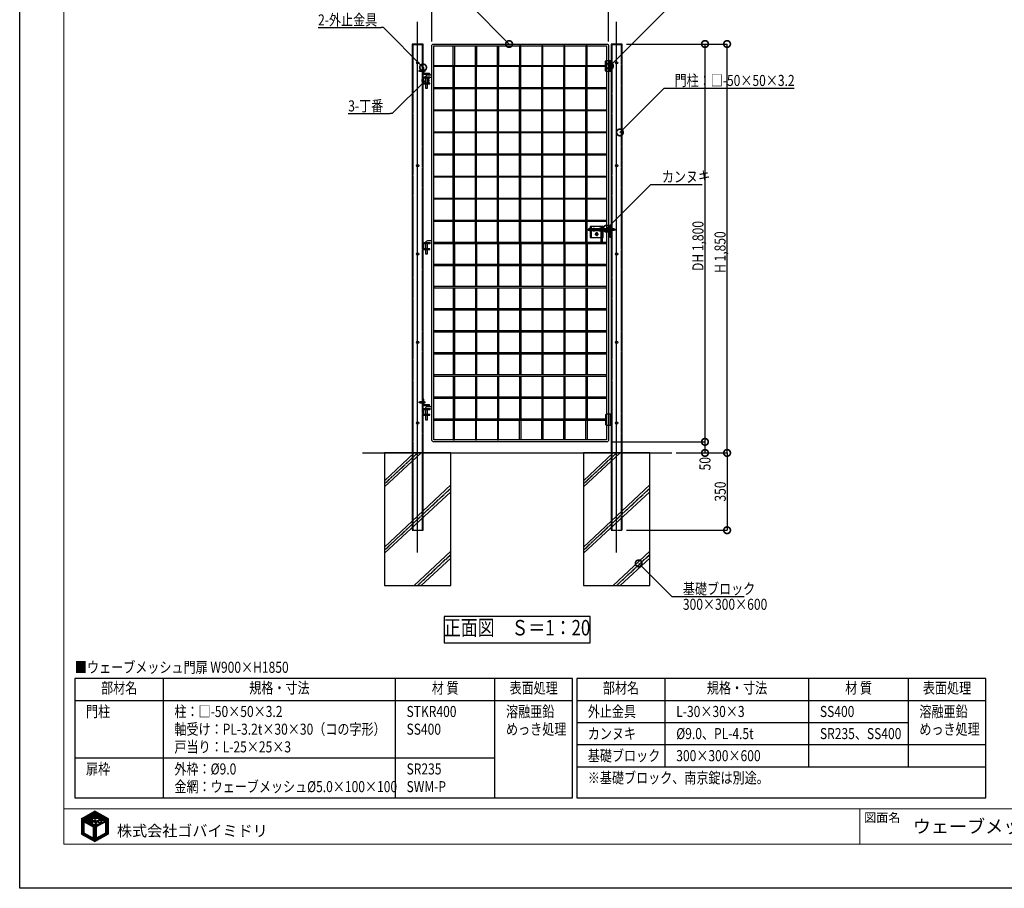
# Model space of a CAD drawing. Units: millimetres. Extents: x 0 to 131788, y -48556 to 29760.
# Drawn here: x 9400 to 13854, y 0 to 3930 of the extents above; entities that cross this region are included whole.
import ezdxf
from ezdxf.enums import TextEntityAlignment as Align

# ---------------------------------------------------------------- set-up
doc = ezdxf.new("R2010")
doc.units = ezdxf.units.MM
doc.header["$LTSCALE"] = 0.5
for name, pattern in [('JIS_02_1.0', [2, 1, -1]), ('JIS_08_11', [12.8, 11, -0.6, 0.6, -0.6]), ('JIS_08_15', [17.25, 15, -0.75, 0.75, -0.75])]:
    doc.linetypes.add(name, pattern=pattern)
doc.layers.get('Defpoints').update_dxf_attribs({"color": 40})
for name, color, linetype in [('K0_図枠文字', 110, 'Continuous'), ('K0_図面枠', 50, 'Continuous'), ('K1_地盤', 32, 'Continuous'), ('K1_基準芯', 254, 'JIS_08_15'), ('K1_補助芯', 53, 'JIS_08_11'), ('K2_寸法線', 7, 'Continuous'), ('K2_文字', 110, 'Continuous'), ('K4_基礎^ 見掛', 9, 'Continuous'), ('K5_Fas^ 外線', 65, 'Continuous'), ('K5_Fas^ 隠線', 145, 'JIS_02_1.0'), ('K5_金物^ 外線', 9, 'Continuous'), ('K5_金物^ 隠線', 8, 'JIS_02_1.0'), ('K6_N1_TATE', 51, 'Continuous'), ('K6_N1_YOKO', 11, 'Continuous'), ('K6_ハッチ断面', 60, 'Continuous'), ('K6_枠^ 外線', 93, 'Continuous'), ('K6_枠^ 隠線', 20, 'JIS_02_1.0'), ('K6_柱^ 外線', 131, 'Continuous'), ('K6_柱^ 隠線', 135, 'JIS_02_1.0')]:
    doc.layers.add(name, color=color, linetype=linetype)
doc.styles.add('MS Pゴシック', font='txt')
doc.styles.add('Original_01', font='extslim2.shx', dxfattribs={"width": 0.8, "bigfont": 'extfont2.shx'})

# ---------------------------------------------------------------- blocks, each defined once
blk = doc.blocks.new('_DotSmall')
at = {"color": 0, "linetype": 'ByBlock', "const_width": 0.5}
blk.add_lwpolyline([(-0.0625, 0, 1), (0.0625, 0, 1)], format="xyb", close=True, dxfattribs=at)

msp = doc.modelspace()

# ---------------------------------------------------------------- linework, layer by layer
at = {"layer": 'Defpoints'}
msp.add_lwpolyline([(11320, 1110), (11980, 1110), (11980, 1230), (11320, 1230)], close=True, dxfattribs=at)
at = {"layer": 'K0_図面枠', "color": 110}
for p, q in [((9679, 294.6), (9724, 339.6)), ((9679, 299.1), (9713.8, 333.9)), ((9679, 303.6), (9703.6, 328.2)), ((9679, 308.1), (9693.3, 322.4)), ((9679, 312.6), (9683.1, 316.7)), ((9690.1, 301.2), (9734.2, 345.4)), ((9693, 299.6), (9741.1, 347.7)), ((9695.9, 298), (9744, 346.1)), ((9698.8, 296.4), (9746.9, 344.6)), ((9701.7, 294.9), (9749.8, 343)), ((9704.6, 293.3), (9738.1, 326.8)), ((9707.5, 291.7), (9728.2, 312.4)), ((9730.6, 314.8), (9739.4, 323.6)), ((9735.5, 315.2), (9742.2, 321.9)), ((9738.8, 314), (9741.1, 316.3)), ((9739.9, 328.6), (9752.7, 341.4)), ((9742.9, 327.1), (9755.6, 339.8)), ((9743, 313.7), (9764.3, 335.1)), ((9743.6, 318.8), (9747.7, 322.9)), ((9747.8, 327.5), (9758.5, 338.2)), ((9748.6, 323.8), (9761.4, 336.6)), ((9750.3, 316.5), (9767.2, 333.5)), ((9754.2, 315.9), (9770.2, 331.9)), ((9757.5, 314.8), (9773.1, 330.3)), ((9758.7, 311.5), (9776, 328.7)), ((9759, 307.3), (9778.9, 327.2)), ((9763.6, 307.4), (9768.7, 312.5)), ((9770.4, 305.2), (9787.6, 322.4)), ((9771.6, 315.4), (9781.8, 325.6)), ((9775.6, 314.9), (9784.7, 324)), ((9777, 307.3), (9790.5, 320.8)), ((9778.8, 295.7), (9799.2, 316.1)), ((9780.1, 305.9), (9793.4, 319.3)), ((9783.1, 304.4), (9796.3, 317.7)), ((9789.1, 301.4), (9801.3, 313.7)), ((9679, 290.1), (9690, 301.2)), ((9679, 285.6), (9690, 296.7)), ((9679, 281.1), (9690, 292.2)), ((9679, 276.7), (9690, 287.7)), ((9679, 272.2), (9690, 283.2)), ((9679, 267.7), (9690, 278.7)), ((9679, 263.2), (9690, 274.2)), ((9679, 258.7), (9690, 269.8)), ((9710.4, 290.1), (9729.8, 309.5)), ((9713.3, 288.5), (9732.3, 307.5)), ((9716.2, 286.9), (9736, 306.8)), ((9719.1, 285.3), (9728.1, 294.4)), ((9722, 283.7), (9730.3, 292)), ((9724.9, 282.2), (9732.9, 290.2)), ((9727.8, 280.6), (9736.6, 289.3)), ((9730.7, 279), (9743.8, 292.1)), ((9733.6, 299.8), (9740.6, 306.8)), ((9733.6, 277.4), (9745, 288.8)), ((9734.3, 273.6), (9746.3, 285.6)), ((9734.3, 269.1), (9748, 282.8)), ((9734.3, 264.6), (9745.4, 275.7)), ((9734.3, 260.1), (9745.4, 271.2)), ((9737.8, 299.5), (9740.9, 302.7)), ((9740.7, 297.9), (9741.5, 298.8)), ((9743, 304.8), (9745.2, 307)), ((9743.4, 300.6), (9748.6, 305.9)), ((9744.2, 296.9), (9753.5, 306.3)), ((9746.8, 290.6), (9747.4, 291.2)), ((9748.1, 287.4), (9750.3, 289.6)), ((9748.5, 278.8), (9749.9, 280.2)), ((9749.7, 284.5), (9754.9, 289.7)), ((9750.8, 299.1), (9755.3, 303.6)), ((9751.5, 281.8), (9766.8, 297.1)), ((9755.1, 298.9), (9757.4, 301.2)), ((9758.4, 297.7), (9760.1, 299.4)), ((9758.6, 284.4), (9764.7, 290.6)), ((9761.1, 295.9), (9764.2, 299)), ((9766.7, 306), (9768.6, 307.9)), ((9768.2, 294), (9773.8, 299.6)), ((9768.5, 289.8), (9778.2, 299.5)), ((9769.6, 300), (9770.6, 301)), ((9770.6, 309.9), (9771.2, 310.5)), ((9789.1, 296.9), (9801.3, 309.2)), ((9789.1, 292.4), (9801.3, 304.7)), ((9789.1, 287.9), (9801.3, 300.2)), ((9789.1, 283.5), (9801.3, 295.7)), ((9789.1, 279), (9801.3, 291.2)), ((9789.1, 274.5), (9801.3, 286.7)), ((9789.1, 270), (9801.3, 282.2)), ((9789.1, 265.5), (9801.3, 277.8)), ((9789.1, 261), (9801.3, 273.3)), ((9789.1, 256.5), (9801.3, 268.8)), ((9679, 254.2), (9690, 265.3)), ((9679, 249.7), (9690, 260.8)), ((9679, 245.2), (9690, 256.3)), ((9681.8, 243.5), (9690, 251.8)), ((9684.7, 241.9), (9692.6, 249.9)), ((9687.6, 240.3), (9695.5, 248.3)), ((9690.5, 238.7), (9698.4, 246.7)), ((9693.4, 237.1), (9701.3, 245.1)), ((9696.3, 235.6), (9704.2, 243.5)), ((9699.2, 234), (9707.1, 241.9)), ((9702.1, 232.4), (9710, 240.3)), ((9704.9, 230.8), (9712.8, 238.7)), ((9707.8, 229.2), (9715.7, 237.1)), ((9710.7, 227.6), (9718.6, 235.5)), ((9713.6, 226), (9721.5, 233.9)), ((9716.5, 224.4), (9724.4, 232.3)), ((9719.4, 222.8), (9727.3, 230.7)), ((9722.3, 221.2), (9730.2, 229.1)), ((9725.2, 219.6), (9733.1, 227.5)), ((9728.1, 218.1), (9745.4, 235.3)), ((9731, 216.5), (9745.4, 230.8)), ((9733.9, 214.9), (9747.8, 228.7)), ((9734.3, 255.7), (9745.4, 266.7)), ((9734.3, 251.2), (9745.4, 262.2)), ((9734.3, 246.7), (9745.4, 257.7)), ((9734.3, 242.2), (9745.4, 253.3)), ((9734.3, 237.7), (9745.4, 248.8)), ((9734.3, 233.2), (9745.4, 244.3)), ((9734.3, 228.7), (9745.4, 239.8)), ((9736.8, 213.3), (9757.9, 234.3)), ((9739.7, 211.7), (9768, 239.9)), ((9749.3, 216.8), (9778, 245.5)), ((9759.5, 222.5), (9788.1, 251.1)), ((9769.7, 228.2), (9801.3, 259.8)), ((9780, 234), (9801.3, 255.3)), ((9789.1, 252), (9801.3, 264.3)), ((9790.2, 239.7), (9801.3, 250.8)), ((9800.4, 245.4), (9801.3, 246.3))]:
    msp.add_line(p, q, dxfattribs=at)
at = {"layer": 'K0_図面枠', "color": 7}
msp.add_lwpolyline([(9400, 5940), (17800, 5940), (17800, 0), (9400, 0)], close=True, dxfattribs=at)
at = {"layer": 'K0_図面枠', "linetype": 'Continuous', "lineweight": 0}
msp.add_lwpolyline([(9600, 200), (17600, 200), (17600, 5740), (9600, 5740)], close=True, dxfattribs=at)
at = {"layer": 'K0_図面枠', "linetype": 'Continuous', "lineweight": 0, "flags": 128}
for points in [[(9600, 360), (17600, 360)], [(13200, 360), (13200, 200)]]:
    msp.add_lwpolyline(points, dxfattribs=at)
at = {"layer": 'K0_図面枠', "color": 110, "ltscale": 0.2}
for points in [[(9739.7, 348.5), (9679, 314.4), (9679, 245), (9740, 211.5), (9801.3, 245.9), (9801.3, 315)], [(9748.7, 281.7), (9750.2, 279.7), (9749.2, 279.2), (9746.2, 277.4), (9745.4, 277), (9745.4, 227.4), (9789.1, 251.6), (9789.1, 301.4), (9766.1, 288.5), (9767.1, 290.6), (9767.6, 292.2), (9768.2, 294), (9768.7, 295.7), (9769.6, 299.4), (9769.8, 301.6), (9770.8, 300.8), (9772.4, 299.8), (9774.6, 299.4), (9776.5, 299.4), (9778.4, 299.5), (9779.8, 300.4), (9781.5, 301.5), (9782.7, 303), (9783.2, 303.8), (9783.1, 304.4), (9780.6, 305.7), (9777.7, 307.3), (9775.7, 307.5), (9774.4, 307.5), (9772.9, 307), (9771.7, 306.1), (9770.9, 305.2), (9770.3, 304.9), (9770.6, 306.1), (9770.6, 308.5), (9770.6, 310.2), (9770.7, 310.5), (9771.1, 310.4), (9773.3, 310.7), (9774.2, 311.4), (9775.2, 312.6), (9775.5, 313.9), (9775.7, 315.1), (9775.3, 315.7), (9773.4, 315.7), (9771.3, 315.4), (9770.2, 314.6), (9769.5, 313.9), (9769.1, 313.3), (9768.7, 312.6), (9768.6, 312), (9768.7, 311.2), (9768.7, 310.4), (9768.7, 308.8), (9768.5, 307.6), (9768.4, 306.1), (9768.4, 305.8), (9768.1, 304.5), (9767.4, 305), (9766.4, 306.3), (9765.9, 306.7), (9765.4, 307.1), (9764.9, 307.4), (9764.1, 307.4), (9763.2, 307.4), (9761.5, 307.4), (9760.1, 307.5), (9757.6, 307), (9756.1, 306.4), (9755.2, 306), (9754, 305.1), (9754.9, 304.2), (9755.9, 302.8), (9756.9, 301.8), (9758.5, 300.2), (9760.5, 299.2), (9762.6, 298.8), (9764.4, 299), (9765.9, 299.7), (9767.2, 301.1), (9767.4, 301.5), (9767.9, 301.4), (9766.8, 297), (9765.3, 291.8), (9763.1, 287), (9752.3, 280.8), (9750.1, 283.7), (9748.2, 287.1), (9747, 290), (9746.4, 291.8), (9748, 290.7), (9750.1, 289.7), (9752.5, 289.3), (9756.1, 289.9), (9758.3, 291), (9760, 292.3), (9761.8, 294.2), (9762.4, 294.9), (9761.3, 295.8), (9759.8, 296.9), (9758.3, 297.8), (9757.2, 298.4), (9755.4, 298.9), (9754, 299.3), (9752.6, 299.3), (9750.9, 299.1), (9749.7, 298.7), (9747.9, 297.8), (9746.6, 296.7), (9745.8, 295.8), (9745.4, 295.3), (9745.2, 295.1), (9744.8, 295), (9744.6, 295.1), (9743.4, 300.5), (9743, 305.2), (9742.9, 308.3), (9742.9, 309), (9744.2, 307.5), (9747.3, 306), (9750, 305.8), (9752.1, 305.8), (9754.1, 306.5), (9756.4, 308.6), (9758.7, 311.5), (9759.3, 313.5), (9757.8, 314.7), (9753, 316.4), (9750.6, 316.5), (9749.5, 316.5), (9748.2, 316.5), (9746.9, 315.9), (9745.4, 315), (9744.8, 314.5), (9744.2, 313.5), (9743.6, 312.4), (9743.2, 312.1), (9742.9, 312.7), (9743, 313.9), (9743.2, 314.9), (9743.9, 321), (9744.4, 322.8), (9745.8, 322.7), (9748.3, 323), (9749, 324.6), (9749.5, 326.3), (9749.5, 326.8), (9748.5, 327.5), (9747.2, 327.5), (9746, 327.4), (9745.3, 326.9), (9744.4, 326.1), (9744, 325.7), (9742.6, 327.4), (9741.8, 327.8), (9739.9, 328.6), (9738.5, 328.9), (9738.2, 328.9), (9738.2, 328.5), (9738.1, 326.9), (9738.4, 325.2), (9738.8, 323.9), (9739.4, 323.6), (9740.3, 323.4), (9742.3, 323.3), (9742.7, 323.3), (9742.6, 322.7), (9742, 321.6), (9741.5, 320), (9741.1, 316.7), (9741, 315.9), (9740.8, 314.7), (9740.8, 313.6), (9740.7, 312.8), (9740.6, 312.3), (9739.9, 313.4), (9738.7, 314.1), (9737, 314.9), (9736.2, 315.2), (9734, 315.4), (9732.3, 315.4), (9731.8, 315.4), (9730.4, 314.7), (9729.9, 314.4), (9728.4, 313.1), (9728.1, 312.4), (9728.8, 310.3), (9731.2, 308.3), (9732.5, 307.3), (9733.2, 306.8), (9734.2, 306.8), (9735.9, 306.8), (9737.2, 306.8), (9738.3, 307.3), (9739.3, 307.9), (9739.9, 308.5), (9740.3, 308.8), (9740.5, 308.6), (9740.7, 305), (9741, 301.6), (9741.6, 298.1), (9742.3, 296.8), (9742.4, 296.3), (9742, 296.5), (9740.7, 297.9), (9738.4, 299.4), (9736.2, 299.8), (9734.2, 299.9), (9733.1, 299.8), (9731.9, 299.5), (9729.4, 298.2), (9727.4, 296.9), (9726.7, 296.1), (9728.7, 293.7), (9730.4, 291.9), (9732.7, 290.3), (9735.6, 289.3), (9738.3, 289.4), (9740, 290.1), (9741.2, 291), (9742, 291.8), (9742.9, 292.8), (9743.5, 292.9), (9744.7, 289.3), (9746.4, 285.4)], [(9690, 301.2), (9690, 251.3), (9734.3, 226.8), (9734.3, 277)]]:
    msp.add_lwpolyline(points, close=True, dxfattribs=at)
at = {"layer": 'K1_地盤'}
msp.add_line((10950, 1970), (12350, 1970), dxfattribs=at)
at = {"layer": 'K1_基準芯'}
for points in [[(11200, 1520), (11200, 3920)], [(12100, 1520), (12100, 3920)]]:
    msp.add_lwpolyline(points, dxfattribs=at)
at = {"layer": 'K1_補助芯'}
msp.add_line((11962, 2980), (12102, 2980), dxfattribs=at)
for points in [[(11204, 3699), (11236.3, 3699)], [(11997.5, 2989), (11997.5, 2971)], [(12022.5, 2989), (12022.5, 2971)], [(11988.5, 2980), (12006.5, 2980)], [(12001, 2960), (12019, 2960)], [(12010, 2969), (12010, 2951)], [(12013.5, 2980), (12031.5, 2980)], [(11204, 2199), (11236.3, 2199)]]:
    msp.add_lwpolyline(points, dxfattribs=at)
at = {"layer": 'K2_寸法線'}
for p, q in [((11264, 3831), (11264, 4120)), ((12064, 3831), (12064, 4120)), ((12145, 3820), (12600, 3820)), ((12145, 3820), (12500, 3820)), ((12500, 3820), (12500, 2020)), ((12600, 1970), (12600, 3820)), ((12075, 2020), (12500, 2020)), ((12075, 2020), (12500, 2020)), ((12500, 2020), (12500, 1970)), ((12370, 1970), (12600, 1970)), ((12370, 1970), (12500, 1970)), ((12370, 1970), (12600, 1970)), ((12600, 1970), (12600, 1620)), ((12145, 1620), (12600, 1620))]:
    msp.add_line(p, q, dxfattribs=at)
at = {"layer": 'K2_寸法線', "linetype": 'ByBlock', "lineweight": -2}
for p, q in [((11045, 3894), (11035, 3894)), ((12315, 3620), (12325, 3620)), ((11085.5, 3505), (11075.5, 3505)), ((12255.3, 3184.5), (12265.2, 3184.5)), ((12350, 1320), (12360, 1320))]:
    msp.add_line(p, q, dxfattribs=at)
for points in [[(11614, 3820), (11434, 4000)], [(12070, 3720), (12320, 3970)], [(10749.7, 3894), (11035, 3894)], [(11225, 3714), (11045, 3894)], [(11235.5, 3655), (11085.5, 3505)], [(12115, 3420), (12315, 3620)], [(12325, 3620), (12903.7, 3620)], [(10886.2, 3505), (11075.5, 3505)], [(12055.3, 2984.5), (12255.3, 3184.5)], [(12265.2, 3184.5), (12486.6, 3184.5)], [(12200, 1470), (12350, 1320)], [(12360, 1320), (12677.3, 1320)]]:
    msp.add_lwpolyline(points, dxfattribs=at)
at = {"layer": 'K2_文字'}
for points in [[(9650, 950), (9650, 410), (11900, 410), (11900, 950)], [(11920, 950), (11920, 550), (13770, 550), (13770, 950)]]:
    msp.add_lwpolyline(points, close=True, dxfattribs=at)
for points in [[(10050, 410), (10050, 950)], [(11100, 410), (11100, 950)], [(11550, 410), (11550, 950)], [(12320, 550), (12320, 950)], [(12970, 550), (12970, 950)], [(13420, 550), (13420, 950)], [(9650, 850), (11900, 850)], [(11920, 850), (13770, 850)], [(11920, 750), (13420, 750)], [(11920, 650), (13770, 650)], [(9650, 590), (11550, 590)], [(11920, 550), (11920, 410), (13770, 410), (13770, 550)]]:
    msp.add_lwpolyline(points, dxfattribs=at)
at = {"layer": 'K4_基礎^ 見掛'}
for points in [[(11050, 1370), (11350, 1370), (11350, 1970), (11050, 1970)], [(11950, 1370), (12250, 1370), (12250, 1970), (11950, 1970)]]:
    msp.add_lwpolyline(points, close=True, dxfattribs=at)
at = {"layer": 'K5_Fas^ 外線'}
for points in [[(11228.6, 3703.5), (11228.6, 3694.5), (11228, 3694.5), (11228, 3703.5)], [(12012.9, 2955), (12015.8, 2960), (12012.9, 2965), (12007.1, 2965), (12004.2, 2960), (12007.1, 2955)], [(11228.6, 2203.5), (11228.6, 2194.5), (11228, 2194.5), (11228, 2203.5)]]:
    msp.add_lwpolyline(points, close=True, dxfattribs=at)
for points in [[(11228.6, 3702.5), (11231.3, 3702.5), (11231.3, 3695.5), (11228.6, 3695.5)], [(11231, 3699), (11228.6, 3699)], [(12007.9, 2961.2), (12007, 2961.8)], [(12007.9, 2958.8), (12007, 2958.2)], [(12010, 2962.5), (12010, 2963.5)], [(12010, 2957.5), (12010, 2956.5)], [(12012.1, 2961.2), (12013, 2961.8)], [(12012.1, 2958.8), (12013, 2958.2)], [(11228.6, 2202.5), (11231.3, 2202.5), (11231.3, 2195.5), (11228.6, 2195.5)], [(11231, 2199), (11228.6, 2199)]]:
    msp.add_lwpolyline(points, dxfattribs=at)
for points in [[(11231, 3695.5, 0.178633), (11231, 3699, 0.178633), (11231, 3702.5, 0.133285)], [(12007.4, 2961.5, 0.267949), (12007.4, 2958.5, 0.267949)], [(12012.6, 2961.5, 0.267949), (12010, 2963, 0.267949)], [(12010, 2957, 0.267949), (12012.6, 2958.5)], [(11231, 2195.5, 0.178633), (11231, 2199, 0.178633), (11231, 2202.5, 0.133285)]]:
    msp.add_lwpolyline(points, format="xyb", dxfattribs=at)
for radius in [6, 5, 3.5, 2.46]:
    msp.add_circle((12010, 2960), radius, dxfattribs=at)
at = {"layer": 'K5_Fas^ 隠線'}
for points in [[(11228, 3701.3, -0.414214), (11227.5, 3700.8), (11227, 3700.8), (11226.6, 3701), (11210.4, 3701), (11209, 3700.4), (11209, 3697.6), (11210.4, 3697), (11226.6, 3697), (11227, 3697.2), (11227.5, 3697.2, -0.414214), (11228, 3696.7)], [(11214.5, 3701, -0.320465), (11213.6, 3699.8, -0.082763), (11209, 3699)], [(11994.9, 2981.5, 0.267949), (11994.9, 2978.5, 0.267949)], [(12000.1, 2981.5, 0.267949), (11997.5, 2983, 0.267949)], [(11997.5, 2977, 0.267949), (12000.1, 2978.5)], [(12019.9, 2981.5, 0.267949), (12019.9, 2978.5, 0.267949)], [(12025.1, 2981.5, 0.267949), (12022.5, 2983, 0.267949)], [(12022.5, 2977, 0.267949), (12025.1, 2978.5)], [(11228, 2201.3, -0.414214), (11227.5, 2200.8), (11227, 2200.8), (11226.6, 2201), (11210.4, 2201), (11209, 2200.4), (11209, 2197.6), (11210.4, 2197), (11226.6, 2197), (11227, 2197.2), (11227.5, 2197.2, -0.414214), (11228, 2196.7)], [(11214.5, 2201, -0.320465), (11213.6, 2199.8, -0.082763), (11209, 2199)]]:
    msp.add_lwpolyline(points, format="xyb", dxfattribs=at)
for points in [[(11227, 3697.2), (11226.6, 3697.4), (11209.5, 3697.4)], [(11210.4, 3697), (11210.4, 3699.1)], [(11214.4, 3700.6), (11226.6, 3700.6), (11227, 3700.8)], [(11226.6, 3697), (11226.6, 3701)], [(11995.4, 2981.2), (11994.5, 2981.8)], [(11995.4, 2978.8), (11994.5, 2978.2)], [(11997.5, 2982.5), (11997.5, 2983.5)], [(11997.5, 2977.5), (11997.5, 2976.5)], [(11999.6, 2981.2), (12000.5, 2981.8)], [(11999.6, 2978.8), (12000.5, 2978.2)], [(12020.4, 2981.2), (12019.5, 2981.8)], [(12020.4, 2978.8), (12019.5, 2978.2)], [(12022.5, 2982.5), (12022.5, 2983.5)], [(12022.5, 2977.5), (12022.5, 2976.5)], [(12024.6, 2981.2), (12025.5, 2981.8)], [(12024.6, 2978.8), (12025.5, 2978.2)], [(11227, 2197.2), (11226.6, 2197.4), (11209.5, 2197.4)], [(11210.4, 2197), (11210.4, 2199.1)], [(11214.4, 2200.6), (11226.6, 2200.6), (11227, 2200.8)], [(11226.6, 2197), (11226.6, 2201)]]:
    msp.add_lwpolyline(points, dxfattribs=at)
for points in [[(12000.4, 2975), (12003.3, 2980), (12000.4, 2985), (11994.6, 2985), (11991.7, 2980), (11994.6, 2975)], [(12025.4, 2975), (12028.3, 2980), (12025.4, 2985), (12019.6, 2985), (12016.7, 2980), (12019.6, 2975)]]:
    msp.add_lwpolyline(points, close=True, dxfattribs=at)
for centre, radius in [((11997.5, 2980), 6), ((11997.5, 2980), 5), ((12022.5, 2980), 6), ((12022.5, 2980), 5), ((11997.5, 2980), 3.5), ((11997.5, 2980), 2.46), ((12022.5, 2980), 3.5), ((12022.5, 2980), 2.46)]:
    msp.add_circle(centre, radius, dxfattribs=at)
at = {"layer": 'K5_金物^ 外線'}
for p, q in [((11977, 2975.5), (11977, 2984.5)), ((11984.5, 2984.5), (12029.8, 2984.5)), ((12087, 2975.5), (12087, 2984.5)), ((11984.5, 2975.5), (12029.8, 2975.5))]:
    msp.add_line(p, q, dxfattribs=at)
for points in [[(11980, 2984.5), (11977, 2984.5), (11972, 2982.5), (11972, 2977.5), (11977, 2975.5), (11980, 2975.5)], [(12034.2, 2945), (12040, 2945), (12040, 2995), (11980, 2995), (11980, 2945), (12029.8, 2945)], [(11984.5, 2995), (11984.5, 2945)], [(12034.2, 2984.5), (12035.5, 2984.5)], [(12035.5, 2995), (12035.5, 2945)], [(12040, 2984.5), (12070.5, 2984.5)], [(12075, 2984.5), (12087, 2984.5), (12092, 2982.5), (12092, 2977.5), (12087, 2975.5), (12075, 2975.5)], [(12035.5, 2975.5), (12034.2, 2975.5)], [(12070.5, 2975.5), (12040, 2975.5)]]:
    msp.add_lwpolyline(points, dxfattribs=at)
msp.add_lwpolyline([(12029.8, 2992.5), (12034.2, 2992.5), (12034.2, 2922.5), (12029.8, 2922.5)], close=True, dxfattribs=at)
at = {"layer": 'K5_金物^ 隠線'}
for p, q in [((11980, 2986), (11984.5, 2986)), ((11980, 2984.5), (11984.5, 2984.5)), ((12029.8, 2984.5), (12034.2, 2984.5)), ((12035.5, 2986), (12040, 2986)), ((12035.5, 2984.5), (12040, 2984.5)), ((12070.5, 2984.5), (12075, 2984.5)), ((11980, 2975.5), (11984.5, 2975.5)), ((11980, 2974), (11984.5, 2974)), ((11980, 2965), (11984.5, 2965)), ((11980, 2955), (11984.5, 2955)), ((12029.8, 2975.5), (12034.2, 2975.5)), ((12029.8, 2965), (12034.2, 2965)), ((12029.8, 2955), (12034.2, 2955)), ((12035.5, 2975.5), (12040, 2975.5)), ((12035.5, 2974), (12040, 2974)), ((12035.5, 2965), (12040, 2965)), ((12035.5, 2955), (12040, 2955)), ((12070.5, 2975.5), (12075, 2975.5))]:
    msp.add_line(p, q, dxfattribs=at)
msp.add_lwpolyline([(12029.8, 2945), (12034.2, 2945)], dxfattribs=at)
for centre in [(11997.5, 2980), (12010, 2960), (12022.5, 2980)]:
    msp.add_circle(centre, 4, dxfattribs=at)
at = {"layer": 'K6_N1_TATE'}
for points in [[(11361.5, 3722.5), (11361.5, 3811), (11366.5, 3811), (11366.5, 3722.5)], [(11461.5, 3722.5), (11461.5, 3811), (11466.5, 3811), (11466.5, 3722.5)], [(11561.5, 3722.5), (11561.5, 3811), (11566.5, 3811), (11566.5, 3722.5)], [(11666.5, 3722.5), (11666.5, 3811), (11661.5, 3811), (11661.5, 3722.5)], [(11766.5, 3722.5), (11766.5, 3811), (11761.5, 3811), (11761.5, 3722.5)], [(11866.5, 3722.5), (11866.5, 3811), (11861.5, 3811), (11861.5, 3722.5)], [(11966.5, 3722.5), (11966.5, 3811), (11961.5, 3811), (11961.5, 3722.5)], [(11361.5, 3622.5), (11361.5, 3717.5)], [(11366.5, 3622.5), (11366.5, 3717.5)], [(11461.5, 3622.5), (11461.5, 3717.5)], [(11466.5, 3622.5), (11466.5, 3717.5)], [(11561.5, 3622.5), (11561.5, 3717.5)], [(11566.5, 3622.5), (11566.5, 3717.5)], [(11661.5, 3622.5), (11661.5, 3717.5)], [(11666.5, 3622.5), (11666.5, 3717.5)], [(11761.5, 3622.5), (11761.5, 3717.5)], [(11766.5, 3622.5), (11766.5, 3717.5)], [(11861.5, 3622.5), (11861.5, 3717.5)], [(11866.5, 3622.5), (11866.5, 3717.5)], [(11961.5, 3622.5), (11961.5, 3717.5)], [(11966.5, 3622.5), (11966.5, 3717.5)], [(11361.5, 3522.5), (11361.5, 3617.5)], [(11366.5, 3522.5), (11366.5, 3617.5)], [(11461.5, 3522.5), (11461.5, 3617.5)], [(11466.5, 3522.5), (11466.5, 3617.5)], [(11561.5, 3522.5), (11561.5, 3617.5)], [(11566.5, 3522.5), (11566.5, 3617.5)], [(11661.5, 3522.5), (11661.5, 3617.5)], [(11666.5, 3522.5), (11666.5, 3617.5)], [(11761.5, 3522.5), (11761.5, 3617.5)], [(11766.5, 3522.5), (11766.5, 3617.5)], [(11861.5, 3522.5), (11861.5, 3617.5)], [(11866.5, 3522.5), (11866.5, 3617.5)], [(11961.5, 3522.5), (11961.5, 3617.5)], [(11966.5, 3522.5), (11966.5, 3617.5)], [(11361.5, 3422.5), (11361.5, 3517.5)], [(11366.5, 3422.5), (11366.5, 3517.5)], [(11461.5, 3422.5), (11461.5, 3517.5)], [(11466.5, 3422.5), (11466.5, 3517.5)], [(11561.5, 3422.5), (11561.5, 3517.5)], [(11566.5, 3422.5), (11566.5, 3517.5)], [(11661.5, 3422.5), (11661.5, 3517.5)], [(11666.5, 3422.5), (11666.5, 3517.5)], [(11761.5, 3422.5), (11761.5, 3517.5)], [(11766.5, 3422.5), (11766.5, 3517.5)], [(11861.5, 3422.5), (11861.5, 3517.5)], [(11866.5, 3422.5), (11866.5, 3517.5)], [(11961.5, 3422.5), (11961.5, 3517.5)], [(11966.5, 3422.5), (11966.5, 3517.5)], [(11361.5, 3322.5), (11361.5, 3417.5)], [(11366.5, 3322.5), (11366.5, 3417.5)], [(11461.5, 3322.5), (11461.5, 3417.5)], [(11466.5, 3322.5), (11466.5, 3417.5)], [(11561.5, 3322.5), (11561.5, 3417.5)], [(11566.5, 3322.5), (11566.5, 3417.5)], [(11661.5, 3322.5), (11661.5, 3417.5)], [(11666.5, 3322.5), (11666.5, 3417.5)], [(11761.5, 3322.5), (11761.5, 3417.5)], [(11766.5, 3322.5), (11766.5, 3417.5)], [(11861.5, 3322.5), (11861.5, 3417.5)], [(11866.5, 3322.5), (11866.5, 3417.5)], [(11961.5, 3322.5), (11961.5, 3417.5)], [(11966.5, 3322.5), (11966.5, 3417.5)], [(11361.5, 3222.5), (11361.5, 3317.5)], [(11366.5, 3222.5), (11366.5, 3317.5)], [(11461.5, 3222.5), (11461.5, 3317.5)], [(11466.5, 3222.5), (11466.5, 3317.5)], [(11561.5, 3222.5), (11561.5, 3317.5)], [(11566.5, 3222.5), (11566.5, 3317.5)], [(11661.5, 3222.5), (11661.5, 3317.5)], [(11666.5, 3222.5), (11666.5, 3317.5)], [(11761.5, 3222.5), (11761.5, 3317.5)], [(11766.5, 3222.5), (11766.5, 3317.5)], [(11861.5, 3222.5), (11861.5, 3317.5)], [(11866.5, 3222.5), (11866.5, 3317.5)], [(11961.5, 3222.5), (11961.5, 3317.5)], [(11966.5, 3222.5), (11966.5, 3317.5)], [(11361.5, 3122.5), (11361.5, 3217.5)], [(11366.5, 3122.5), (11366.5, 3217.5)], [(11461.5, 3122.5), (11461.5, 3217.5)], [(11466.5, 3122.5), (11466.5, 3217.5)], [(11561.5, 3122.5), (11561.5, 3217.5)], [(11566.5, 3122.5), (11566.5, 3217.5)], [(11661.5, 3122.5), (11661.5, 3217.5)], [(11666.5, 3122.5), (11666.5, 3217.5)], [(11761.5, 3122.5), (11761.5, 3217.5)], [(11766.5, 3122.5), (11766.5, 3217.5)], [(11861.5, 3122.5), (11861.5, 3217.5)], [(11866.5, 3122.5), (11866.5, 3217.5)], [(11961.5, 3122.5), (11961.5, 3217.5)], [(11966.5, 3122.5), (11966.5, 3217.5)], [(11361.5, 3022.5), (11361.5, 3117.5)], [(11366.5, 3022.5), (11366.5, 3117.5)], [(11461.5, 3022.5), (11461.5, 3117.5)], [(11466.5, 3022.5), (11466.5, 3117.5)], [(11561.5, 3022.5), (11561.5, 3117.5)], [(11566.5, 3022.5), (11566.5, 3117.5)], [(11661.5, 3022.5), (11661.5, 3117.5)], [(11666.5, 3022.5), (11666.5, 3117.5)], [(11761.5, 3022.5), (11761.5, 3117.5)], [(11766.5, 3022.5), (11766.5, 3117.5)], [(11861.5, 3022.5), (11861.5, 3117.5)], [(11866.5, 3022.5), (11866.5, 3117.5)], [(11961.5, 3022.5), (11961.5, 3117.5)], [(11966.5, 3022.5), (11966.5, 3117.5)], [(11361.5, 2922.5), (11361.5, 3017.5)], [(11366.5, 2922.5), (11366.5, 3017.5)], [(11461.5, 2922.5), (11461.5, 3017.5)], [(11466.5, 2922.5), (11466.5, 3017.5)], [(11561.5, 2922.5), (11561.5, 3017.5)], [(11566.5, 2922.5), (11566.5, 3017.5)], [(11661.5, 2922.5), (11661.5, 3017.5)], [(11666.5, 2922.5), (11666.5, 3017.5)], [(11761.5, 2922.5), (11761.5, 3017.5)], [(11766.5, 2922.5), (11766.5, 3017.5)], [(11861.5, 2922.5), (11861.5, 3017.5)], [(11866.5, 2922.5), (11866.5, 3017.5)], [(11961.5, 2922.5), (11961.5, 3017.5)], [(11966.5, 2922.5), (11966.5, 3017.5)], [(11361.5, 2917.5), (11361.5, 2822.5)], [(11366.5, 2917.5), (11366.5, 2822.5)], [(11461.5, 2917.5), (11461.5, 2822.5)], [(11466.5, 2917.5), (11466.5, 2822.5)], [(11561.5, 2917.5), (11561.5, 2822.5)], [(11566.5, 2917.5), (11566.5, 2822.5)], [(11661.5, 2917.5), (11661.5, 2822.5)], [(11666.5, 2917.5), (11666.5, 2822.5)], [(11761.5, 2917.5), (11761.5, 2822.5)], [(11766.5, 2917.5), (11766.5, 2822.5)], [(11861.5, 2917.5), (11861.5, 2822.5)], [(11866.5, 2917.5), (11866.5, 2822.5)], [(11961.5, 2917.5), (11961.5, 2822.5)], [(11966.5, 2917.5), (11966.5, 2822.5)], [(11361.5, 2817.5), (11361.5, 2722.5)], [(11366.5, 2817.5), (11366.5, 2722.5)], [(11461.5, 2817.5), (11461.5, 2722.5)], [(11466.5, 2817.5), (11466.5, 2722.5)], [(11561.5, 2817.5), (11561.5, 2722.5)], [(11566.5, 2817.5), (11566.5, 2722.5)], [(11661.5, 2817.5), (11661.5, 2722.5)], [(11666.5, 2817.5), (11666.5, 2722.5)], [(11761.5, 2817.5), (11761.5, 2722.5)], [(11766.5, 2817.5), (11766.5, 2722.5)], [(11861.5, 2817.5), (11861.5, 2722.5)], [(11866.5, 2817.5), (11866.5, 2722.5)], [(11961.5, 2817.5), (11961.5, 2722.5)], [(11966.5, 2817.5), (11966.5, 2722.5)], [(11361.5, 2717.5), (11361.5, 2622.5)], [(11366.5, 2717.5), (11366.5, 2622.5)], [(11461.5, 2717.5), (11461.5, 2622.5)], [(11466.5, 2717.5), (11466.5, 2622.5)], [(11561.5, 2717.5), (11561.5, 2622.5)], [(11566.5, 2717.5), (11566.5, 2622.5)], [(11661.5, 2717.5), (11661.5, 2622.5)], [(11666.5, 2717.5), (11666.5, 2622.5)], [(11761.5, 2717.5), (11761.5, 2622.5)], [(11766.5, 2717.5), (11766.5, 2622.5)], [(11861.5, 2717.5), (11861.5, 2622.5)], [(11866.5, 2717.5), (11866.5, 2622.5)], [(11961.5, 2717.5), (11961.5, 2622.5)], [(11966.5, 2717.5), (11966.5, 2622.5)], [(11361.5, 2617.5), (11361.5, 2522.5)], [(11366.5, 2617.5), (11366.5, 2522.5)], [(11461.5, 2617.5), (11461.5, 2522.5)], [(11466.5, 2617.5), (11466.5, 2522.5)], [(11561.5, 2617.5), (11561.5, 2522.5)], [(11566.5, 2617.5), (11566.5, 2522.5)], [(11661.5, 2617.5), (11661.5, 2522.5)], [(11666.5, 2617.5), (11666.5, 2522.5)], [(11761.5, 2617.5), (11761.5, 2522.5)], [(11766.5, 2617.5), (11766.5, 2522.5)], [(11861.5, 2617.5), (11861.5, 2522.5)], [(11866.5, 2617.5), (11866.5, 2522.5)], [(11961.5, 2617.5), (11961.5, 2522.5)], [(11966.5, 2617.5), (11966.5, 2522.5)], [(11361.5, 2517.5), (11361.5, 2422.5)], [(11366.5, 2517.5), (11366.5, 2422.5)], [(11461.5, 2517.5), (11461.5, 2422.5)], [(11466.5, 2517.5), (11466.5, 2422.5)], [(11561.5, 2517.5), (11561.5, 2422.5)], [(11566.5, 2517.5), (11566.5, 2422.5)], [(11661.5, 2517.5), (11661.5, 2422.5)], [(11666.5, 2517.5), (11666.5, 2422.5)], [(11761.5, 2517.5), (11761.5, 2422.5)], [(11766.5, 2517.5), (11766.5, 2422.5)], [(11861.5, 2517.5), (11861.5, 2422.5)], [(11866.5, 2517.5), (11866.5, 2422.5)], [(11961.5, 2517.5), (11961.5, 2422.5)], [(11966.5, 2517.5), (11966.5, 2422.5)], [(11361.5, 2417.5), (11361.5, 2322.5)], [(11366.5, 2417.5), (11366.5, 2322.5)], [(11461.5, 2417.5), (11461.5, 2322.5)], [(11466.5, 2417.5), (11466.5, 2322.5)], [(11561.5, 2417.5), (11561.5, 2322.5)], [(11566.5, 2417.5), (11566.5, 2322.5)], [(11661.5, 2417.5), (11661.5, 2322.5)], [(11666.5, 2417.5), (11666.5, 2322.5)], [(11761.5, 2417.5), (11761.5, 2322.5)], [(11766.5, 2417.5), (11766.5, 2322.5)], [(11861.5, 2417.5), (11861.5, 2322.5)], [(11866.5, 2417.5), (11866.5, 2322.5)], [(11961.5, 2417.5), (11961.5, 2322.5)], [(11966.5, 2417.5), (11966.5, 2322.5)], [(11361.5, 2317.5), (11361.5, 2222.5)], [(11366.5, 2317.5), (11366.5, 2222.5)], [(11461.5, 2317.5), (11461.5, 2222.5)], [(11466.5, 2317.5), (11466.5, 2222.5)], [(11561.5, 2317.5), (11561.5, 2222.5)], [(11566.5, 2317.5), (11566.5, 2222.5)], [(11661.5, 2317.5), (11661.5, 2222.5)], [(11666.5, 2317.5), (11666.5, 2222.5)], [(11761.5, 2317.5), (11761.5, 2222.5)], [(11766.5, 2317.5), (11766.5, 2222.5)], [(11861.5, 2317.5), (11861.5, 2222.5)], [(11866.5, 2317.5), (11866.5, 2222.5)], [(11961.5, 2317.5), (11961.5, 2222.5)], [(11966.5, 2317.5), (11966.5, 2222.5)], [(11361.5, 2217.5), (11361.5, 2122.5)], [(11366.5, 2217.5), (11366.5, 2122.5)], [(11461.5, 2217.5), (11461.5, 2122.5)], [(11466.5, 2217.5), (11466.5, 2122.5)], [(11561.5, 2217.5), (11561.5, 2122.5)], [(11566.5, 2217.5), (11566.5, 2122.5)], [(11661.5, 2217.5), (11661.5, 2122.5)], [(11666.5, 2217.5), (11666.5, 2122.5)], [(11761.5, 2217.5), (11761.5, 2122.5)], [(11766.5, 2217.5), (11766.5, 2122.5)], [(11861.5, 2217.5), (11861.5, 2122.5)], [(11866.5, 2217.5), (11866.5, 2122.5)], [(11961.5, 2217.5), (11961.5, 2122.5)], [(11966.5, 2217.5), (11966.5, 2122.5)], [(11361.5, 2117.5), (11361.5, 2029), (11366.5, 2029), (11366.5, 2117.5)], [(11461.5, 2117.5), (11461.5, 2029), (11466.5, 2029), (11466.5, 2117.5)], [(11561.5, 2117.5), (11561.5, 2029), (11566.5, 2029), (11566.5, 2117.5)], [(11666.5, 2117.5), (11666.5, 2029), (11661.5, 2029), (11661.5, 2117.5)], [(11766.5, 2117.5), (11766.5, 2029), (11761.5, 2029), (11761.5, 2117.5)], [(11866.5, 2117.5), (11866.5, 2029), (11861.5, 2029), (11861.5, 2117.5)], [(11966.5, 2117.5), (11966.5, 2029), (11961.5, 2029), (11961.5, 2117.5)]]:
    msp.add_lwpolyline(points, dxfattribs=at)
at = {"layer": 'K6_N1_YOKO'}
for points in [[(11273, 3722.5), (12055, 3722.5), (12055, 3717.5), (11273, 3717.5)], [(11273, 3622.5), (12055, 3622.5), (12055, 3617.5), (11273, 3617.5)], [(11273, 3522.5), (12055, 3522.5), (12055, 3517.5), (11273, 3517.5)], [(11273, 3422.5), (12055, 3422.5), (12055, 3417.5), (11273, 3417.5)], [(11273, 3322.5), (12055, 3322.5), (12055, 3317.5), (11273, 3317.5)], [(11273, 3222.5), (12055, 3222.5), (12055, 3217.5), (11273, 3217.5)], [(11273, 3122.5), (12055, 3122.5), (12055, 3117.5), (11273, 3117.5)], [(11273, 3022.5), (12055, 3022.5), (12055, 3017.5), (11273, 3017.5)], [(11273, 2917.5), (12055, 2917.5), (12055, 2922.5), (11273, 2922.5)], [(11273, 2817.5), (12055, 2817.5), (12055, 2822.5), (11273, 2822.5)], [(11273, 2717.5), (12055, 2717.5), (12055, 2722.5), (11273, 2722.5)], [(11273, 2617.5), (12055, 2617.5), (12055, 2622.5), (11273, 2622.5)], [(11273, 2517.5), (12055, 2517.5), (12055, 2522.5), (11273, 2522.5)], [(11273, 2417.5), (12055, 2417.5), (12055, 2422.5), (11273, 2422.5)], [(11273, 2317.5), (12055, 2317.5), (12055, 2322.5), (11273, 2322.5)], [(11273, 2217.5), (12055, 2217.5), (12055, 2222.5), (11273, 2222.5)], [(11273, 2117.5), (12055, 2117.5), (12055, 2122.5), (11273, 2122.5)]]:
    msp.add_lwpolyline(points, close=True, dxfattribs=at)
at = {"layer": 'K6_ハッチ断面', "linetype": 'JIS_08_15'}
for points in [[(11050, 1830), (11200, 1970)], [(11950, 1830), (12100, 1970)], [(11050, 1530), (11350, 1810)], [(11950, 1530), (12250, 1810)], [(11200, 1370), (11350, 1510)], [(12100, 1370), (12250, 1510)]]:
    msp.add_lwpolyline(points, dxfattribs=at)
at = {"layer": 'K6_ハッチ断面'}
for points in [[(11050, 1844.2), (11183.9, 1970)], [(11050, 1815.9), (11216.4, 1970)], [(11950, 1844.2), (12083.9, 1970)], [(11950, 1815.9), (12116.4, 1970)], [(11050, 1544.2), (11350, 1826.1)], [(11050, 1515.9), (11350, 1793.7)], [(11950, 1544.2), (12250, 1826.1)], [(11950, 1515.9), (12250, 1793.7)], [(11183.9, 1370), (11350, 1526.1)], [(12083.9, 1370), (12250, 1526.1)], [(11216.4, 1370), (11350, 1493.7)], [(12116.4, 1370), (12250, 1493.7)]]:
    msp.add_lwpolyline(points, dxfattribs=at)
at = {"layer": 'K6_枠^ 外線'}
msp.add_lwpolyline([(11273, 3820), (12055, 3820, -0.414214), (12064, 3811), (12064, 2029, -0.414214), (12055, 2020), (11273, 2020, -0.414214), (11264, 2029), (11264, 3811, -0.414214)], format="xyb", close=True, dxfattribs=at)
msp.add_lwpolyline([(11273, 3811), (12055, 3811), (12055, 2029), (11273, 2029)], close=True, dxfattribs=at)
for points in [[(11264, 3679), (11244.5, 3679, 0.414214), (11235.5, 3670)], [(11264, 2929), (11244.5, 2929, 0.414214), (11235.5, 2920)], [(11264, 2179), (11244.5, 2179, 0.414214), (11235.5, 2170)]]:
    msp.add_lwpolyline(points, format="xyb", dxfattribs=at)
for points in [[(11235.5, 3666.8), (11235.5, 3643.2)], [(11244.5, 3670), (11264, 3670)], [(11244.5, 3643.2), (11244.5, 3666.8)], [(11235.5, 3640), (11235.5, 3620), (11244.5, 3620), (11244.5, 3640)], [(11235.5, 2916.8), (11235.5, 2893.2)], [(11244.5, 2920), (11264, 2920)], [(11244.5, 2893.2), (11244.5, 2916.8)], [(11235.5, 2890), (11235.5, 2870), (11244.5, 2870), (11244.5, 2890)], [(11235.5, 2166.8), (11235.5, 2143.2)], [(11235.5, 2140), (11235.5, 2120), (11244.5, 2120), (11244.5, 2140)], [(11244.5, 2170), (11264, 2170)], [(11244.5, 2143.2), (11244.5, 2166.8)]]:
    msp.add_lwpolyline(points, dxfattribs=at)
at = {"layer": 'K6_枠^ 隠線'}
for points in [[(11235.5, 3666.8), (11235.5, 3670)], [(11244.5, 3670), (11244.5, 3666.8)], [(11235.5, 3640), (11235.5, 3643.2)], [(11244.5, 3643.2), (11244.5, 3640)], [(11235.5, 2916.8), (11235.5, 2920)], [(11244.5, 2920), (11244.5, 2916.8)], [(11235.5, 2890), (11235.5, 2893.2)], [(11244.5, 2893.2), (11244.5, 2890)], [(11235.5, 2166.8), (11235.5, 2170)], [(11235.5, 2140), (11235.5, 2143.2)], [(11244.5, 2170), (11244.5, 2166.8)], [(11244.5, 2143.2), (11244.5, 2140)]]:
    msp.add_lwpolyline(points, dxfattribs=at)
at = {"layer": 'K6_柱^ 外線'}
for p, q in [((12071.8, 3695), (12071.8, 3745)), ((12071.8, 2145), (12071.8, 2095))]:
    msp.add_line(p, q, dxfattribs=at)
for points in [[(11225, 1970), (11225, 3820), (11175, 3820), (11175, 1970)], [(12125, 1970), (12125, 3820), (12075, 3820), (12075, 1970)]]:
    msp.add_lwpolyline(points, dxfattribs=at)
for points in [[(12075, 3745), (12075, 3695), (12055, 3695, -0.414214), (12050, 3700), (12050, 3740, -0.414214), (12055, 3745)], [(11255, 3684), (11255, 3685, 0.414214), (11253, 3687), (11232, 3687, -0.414214), (11228, 3691), (11228, 3712, 0.414214), (11226, 3714), (11225, 3714), (11225, 3684)], [(11255, 3643.2), (11228.2, 3643.2), (11228.2, 3666.8), (11255, 3666.8), (11255, 3670), (11228.2, 3670, 0.414214), (11225, 3666.8), (11225, 3643.2, 0.414214), (11228.2, 3640), (11255, 3640)], [(11255, 2893.2), (11228.2, 2893.2), (11228.2, 2916.8), (11255, 2916.8), (11255, 2920), (11228.2, 2920, 0.414214), (11225, 2916.8), (11225, 2893.2, 0.414214), (11228.2, 2890), (11255, 2890)], [(11255, 2184), (11255, 2185, 0.414214), (11253, 2187), (11232, 2187, -0.414214), (11228, 2191), (11228, 2212, 0.414214), (11226, 2214), (11225, 2214), (11225, 2184)], [(11255, 2143.2), (11228.2, 2143.2), (11228.2, 2166.8), (11255, 2166.8), (11255, 2170), (11228.2, 2170, 0.414214), (11225, 2166.8), (11225, 2143.2, 0.414214), (11228.2, 2140), (11255, 2140)], [(12075, 2095), (12075, 2145), (12055, 2145, 0.414214), (12050, 2140), (12050, 2100, 0.414214), (12055, 2095)]]:
    msp.add_lwpolyline(points, format="xyb", close=True, dxfattribs=at)
msp.add_lwpolyline([(12070.5, 2995), (12075, 2995), (12075, 2945), (12070.5, 2945)], close=True, dxfattribs=at)
at = {"layer": 'K6_柱^ 外線', "linetype": 'JIS_02_1.0'}
for points in [[(11175, 1970), (11175, 1620), (11225, 1620), (11225, 1970)], [(12075, 1970), (12075, 1620), (12125, 1620), (12125, 1970)]]:
    msp.add_lwpolyline(points, dxfattribs=at)
at = {"layer": 'K6_柱^ 外線'}
for centre in [(11200, 3735), (12100, 3735), (11200, 3270), (12100, 3270), (11200, 2870), (12100, 2870), (11200, 2470), (12100, 2470), (11200, 2105), (12100, 2105)]:
    msp.add_circle(centre, 5, dxfattribs=at)
at = {"layer": 'K6_柱^ 隠線'}
for p, q in [((11233.5, 3670), (11233.5, 3666.8)), ((11246.5, 3666.8), (11246.5, 3670)), ((11233.5, 3643.2), (11233.5, 3640)), ((11246.5, 3640), (11246.5, 3643.2)), ((12070.5, 2986), (12075, 2986)), ((12070.5, 2974), (12075, 2974)), ((11233.5, 2920), (11233.5, 2916.8)), ((11246.5, 2916.8), (11246.5, 2920)), ((11233.5, 2893.2), (11233.5, 2890)), ((11246.5, 2890), (11246.5, 2893.2)), ((11233.5, 2170), (11233.5, 2166.8)), ((11233.5, 2143.2), (11233.5, 2140)), ((11246.5, 2166.8), (11246.5, 2170)), ((11246.5, 2140), (11246.5, 2143.2))]:
    msp.add_line(p, q, dxfattribs=at)
for points in [[(11221.8, 1620), (11221.8, 3816.8), (11178.2, 3816.8), (11178.2, 1620)], [(12121.8, 1620), (12121.8, 3816.8), (12078.2, 3816.8), (12078.2, 1620)]]:
    msp.add_lwpolyline(points, dxfattribs=at)

# ---------------------------------------------------------------- block references
at = {"layer": 'K2_寸法線', "lineweight": -2, "xscale": 60, "yscale": 60, "zscale": 60}
for p, rotation in [((11614, 3820), 315), ((12070, 3720), 225), ((11225, 3714), 315), ((11235.5, 3655), 45), ((12115, 3420), 225), ((12055.3, 2984.5), 225), ((12200, 1470), 135)]:
    msp.add_blockref('_DotSmall', p, dxfattribs=dict(at, rotation=rotation))
at = {"layer": 'K2_寸法線', "xscale": 60, "yscale": 60, "zscale": 60}
for p, rotation in [((12500, 3820), 90), ((12600, 3820), 90), ((12500, 2020), 270), ((12500, 2020), 90), ((12500, 1970), 270), ((12600, 1970), 270), ((12600, 1970), 90), ((12600, 1620), 270)]:
    msp.add_blockref('_DotSmall', p, dxfattribs=dict(at, rotation=rotation))

# ---------------------------------------------------------------- texts
at = {"layer": 'K0_図枠文字', "style": 'MS Pゴシック'}
msp.add_text('ウェーブメッシュ 門扉 W900×H1850\u3000標準図', height=60, dxfattribs=at).set_placement((13440, 280), align=Align.MIDDLE_LEFT)
at = {"layer": 'K0_図面枠', "color": 110}
for s, height, style, p in [('図面名', 40, 'Original_01', (13220, 320)), ('株式会社ゴバイミドリ', 50, 'MS Pゴシック', (9840, 260))]:
    msp.add_text(s, height=height, dxfattribs=dict(at, style=style)).set_placement(p, align=Align.MIDDLE_LEFT)
at = {"layer": 'K2_寸法線', "color": 110, "style": 'Original_01', "width": 0.8}
for s, p in [('2-外止金具', (10749.7, 3904)), ('門柱：□-50×50×3.2', (12362.3, 3630)), ('3-丁番', (10886.2, 3515)), ('カンヌキ', (12305.2, 3194.5)), ('基礎ブロック', (12400, 1330)), ('300×300×600', (12400, 1260))]:
    msp.add_text(s, height=50, dxfattribs=at).set_placement(p)
for s, p in [('DH 1,800', (12493.2, 2793.3)), ('H 1,850', (12593.2, 2784.3)), ('50', (12525, 1890.7)), ('350', (12594, 1749.7))]:
    msp.add_text(s, height=50, rotation=90, dxfattribs=at).set_placement(p)
at = {"layer": 'K2_文字', "style": 'Original_01', "width": 0.8}
for s, height, p in [('正面図\u3000Ｓ＝1：20', 70, (11650, 1170)), ('部材名', 50, (9850, 900)), ('規格・寸法', 50, (10575, 900)), ('材 質', 50, (11325, 900)), ('表面処理', 50, (11725, 900)), ('部材名', 50, (12120, 900)), ('規格・寸法', 50, (12645, 900)), ('材 質', 50, (13195, 900)), ('表面処理', 50, (13595, 900))]:
    msp.add_text(s, height=height, dxfattribs=at).set_placement(p, align=Align.MIDDLE)
for s, p in [('■ウェーブメッシュ門扉 W900×H1850', (9650, 1000)), ('門柱', (9700, 800)), ('柱：□-50×50×3.2', (10100, 800)), ('STKR400', (11150, 800)), ('溶融亜鉛', (11600, 800)), ('外止金具', (11970, 800)), ('L-30×30×3', (12370, 800)), ('SS400', (13020, 800)), ('溶融亜鉛', (13470, 800)), ('軸受け：PL-3.2t×30×30（コの字形）', (10100, 720)), ('SS400', (11150, 720)), ('めっき処理', (11600, 720)), ('カンヌキ', (11970, 700)), ('%%C9.0、PL-4.5t', (12370, 700)), ('SR235、SS400', (13020, 700)), ('めっき処理', (13470, 720)), ('戸当り：L-25×25×3', (10100, 640)), ('基礎ブロック', (11970, 600)), ('300×300×600', (12370, 600)), ('扉枠', (9700, 540)), ('外枠：%%C9.0', (10100, 540)), ('SR235', (11150, 540)), ('金網：ウェーブメッシュ%%C5.0×100×100', (10100, 460)), ('※基礎ブロック、南京錠は別途。', (11970, 500)), ('SWM-P', (11150, 460))]:
    msp.add_text(s, height=50, dxfattribs=at).set_placement(p, align=Align.MIDDLE_LEFT)

doc.saveas('drawing.dxf')
